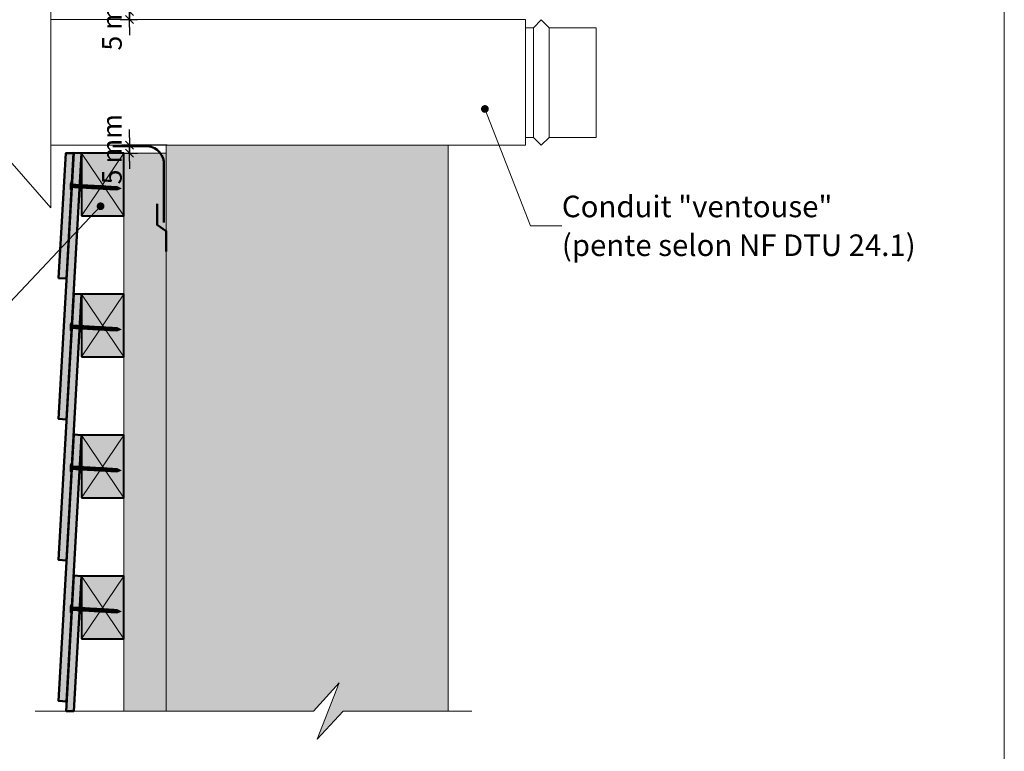
# Model space of a CAD drawing. Units: millimetres. Extents: x 4396 to 4790, y -1537 to -995.
# Drawn here: x 4539 to 4790, y -1416 to -1229 of the extents above; entities that cross this region are included whole.
import ezdxf

# ---------------------------------------------------------------- set-up
doc = ezdxf.new("R2010")
doc.units = ezdxf.units.MM
doc.header["$LTSCALE"] = 2
doc.layers.get('Defpoints').update_dxf_attribs({"color": 10})
doc.layers.add('Ech.1_5', color=7, linetype='Continuous')
doc.styles.add('arial-z', font='arial.ttf')
doc.dimstyles.get("Standard").update_dxf_attribs({"dimtxt": 0.18, "dimasz": 0.18, "dimexe": 0.18, "dimexo": 0.0625, "dimgap": 0.09, "dimtad": 0, "dimtih": 1, "dimtoh": 1, "dimdec": 4, "dimzin": 0, "dimdsep": 46, "dimtxsty": 'Standard', "dimcen": 0.09, "dimadec": 0, "dimazin": 0, "dimtfac": 1, "dimtdec": 4, "dimtofl": 0, "dimtmove": 0, "dimatfit": 3, "dimfxl": 1, "dimtolj": 1, "dimtzin": 0, "dimarcsym": 0})

# ---------------------------------------------------------------- blocks, each defined once
blk = doc.blocks.new('cw-line-extremity4')
at = {"lineweight": 5}
h = blk.add_hatch(color=0, dxfattribs=at)
edge = h.paths.add_edge_path()
edge.add_arc((0, 0), 1, 0, 360)
blk = doc.blocks.new('cw-dimension-symbol2')
at = {"color": 0, "lineweight": -2}
for p, q in [((-1, 0), (1, 0)), ((-0.5, -0.5), (0.5, 0.5))]:
    blk.add_line(p, q, dxfattribs=at)
blk = doc.blocks.new('*D70')
at = {"layer": 'Defpoints', "color": 0}
for p in [(4567.02, -1260.91), (4576.63, -1260.91), (4564.63, -1262.95)]:
    blk.add_point(p, dxfattribs=at)
at = {"layer": 'Ech.1_5', "color": 0, "lineweight": -2}
for p, q in [((4567.02, -1258.91), (4567.02, -1256.91)), ((4576.63, -1260.91), (4565.02, -1260.91)), ((4567.02, -1262.95), (4567.02, -1260.91)), ((4564.63, -1262.95), (4569.02, -1262.95)), ((4567.02, -1264.95), (4567.02, -1266.95))]:
    blk.add_line(p, q, dxfattribs=at)
at = {"layer": 'Ech.1_5', "color": 0, "lineweight": -2, "xscale": 2, "yscale": 2, "zscale": 2}
for p, rotation in [((4567.02, -1260.91), 270), ((4567.02, -1262.95), 90)]:
    blk.add_blockref('cw-dimension-symbol2', p, dxfattribs=dict(at, rotation=rotation))
at = {"layer": 'Ech.1_5', "color": 190, "lineweight": 15, "insert": (4562.52, -1261.93), "char_height": 5, "attachment_point": 5, "rotation": 90, "style": 'arial-z'}
blk.add_mtext('\\A1;5 mm', dxfattribs=at)
blk = doc.blocks.new('*D71')
at = {"layer": 'Defpoints', "color": 0}
for p in [(4564.63, -1228.78), (4567.02, -1226.75), (4576.63, -1226.75)]:
    blk.add_point(p, dxfattribs=at)
at = {"layer": 'Ech.1_5', "color": 0, "lineweight": -2}
for p, q in [((4567.02, -1224.75), (4567.02, -1222.75)), ((4564.63, -1228.78), (4569.02, -1228.78)), ((4576.63, -1226.75), (4565.02, -1226.75)), ((4567.02, -1228.78), (4567.02, -1226.75)), ((4567.02, -1230.78), (4567.02, -1232.78))]:
    blk.add_line(p, q, dxfattribs=at)
at = {"layer": 'Ech.1_5', "color": 0, "lineweight": -2, "xscale": 2, "yscale": 2, "zscale": 2}
for p, rotation in [((4567.02, -1226.75), 270), ((4567.02, -1228.78), 90)]:
    blk.add_blockref('cw-dimension-symbol2', p, dxfattribs=dict(at, rotation=rotation))
at = {"layer": 'Ech.1_5', "color": 190, "lineweight": 15, "insert": (4562.52, -1227.76), "char_height": 5, "attachment_point": 5, "rotation": 90, "style": 'arial-z'}
blk.add_mtext('\\A1;5 mm', dxfattribs=at)

msp = doc.modelspace()

# ---------------------------------------------------------------- hatches: boundary and pattern name
at = {"layer": 'Ech.1_5', "lineweight": 5, "true_color": 0xe9ddf7, "transparency": 33554687}
msp.add_hatch(color=254, dxfattribs=at).paths.add_polyline_path([(4648.37, -1260.91), (4576.37, -1260.91), (4576.37, -1405.44), (4613.97, -1405.44), (4620.56, -1398.24), (4614.92, -1412.63), (4621.51, -1405.44), (4648.37, -1405.43)])
at = {"layer": 'Ech.1_5', "lineweight": 20, "true_color": 0x804040, "transparency": 33554687}
for points in [[(4552.78, -1262.83), (4548.92, -1330.83), (4550.92, -1330.95), (4554.77, -1262.95)], [(4550.92, -1294.95), (4552.73, -1262.95), (4550.73, -1262.95), (4548.92, -1294.83)], [(4550.92, -1294.95), (4552.73, -1262.95), (4550.73, -1262.95), (4548.92, -1294.83)], [(4552.78, -1298.83), (4548.92, -1366.83), (4550.92, -1366.95), (4554.77, -1298.95)], [(4552.78, -1334.83), (4548.92, -1402.83), (4550.92, -1402.95), (4554.77, -1334.95)], [(4552.78, -1370.83), (4550.81, -1405.44), (4552.82, -1405.44), (4554.77, -1370.95)]]:
    msp.add_hatch(color=17, dxfattribs=at).paths.add_polyline_path(points)
at = {"layer": 'Ech.1_5', "lineweight": 20, "true_color": 0x916a48, "transparency": 33554687}
for points in [[(4554.77, -1278.95), (4565.57, -1278.95), (4565.57, -1262.95), (4554.77, -1262.95)], [(4576.37, -1262.95), (4565.57, -1262.95), (4565.57, -1405.44), (4576.37, -1405.44)], [(4554.77, -1314.95), (4565.57, -1314.95), (4565.57, -1298.95), (4554.77, -1298.95)], [(4554.77, -1350.95), (4565.57, -1350.95), (4565.57, -1334.95), (4554.77, -1334.95)], [(4554.77, -1386.95), (4565.57, -1386.95), (4565.57, -1370.95), (4554.77, -1370.95)]]:
    msp.add_hatch(color=35, dxfattribs=at).paths.add_polyline_path(points)
at = {"layer": 'Ech.1_5', "lineweight": 5, "transparency": 33554687}
h = msp.add_hatch(color=252, dxfattribs=at)
edge = h.paths.add_edge_path()
edge.add_line((4551.88, -1272.25), (4552, -1270.24))
edge.add_arc((4556.96, -1271.54), 5.13, 165.3386, 188.012)
for points in [[(4552, -1272.26), (4552.02, -1271.93), (4552.1, -1270.58), (4552.12, -1270.25), (4552, -1270.24), (4551.88, -1272.25)], [(4552.96, -1271.76), (4552.26, -1271.72, 0.414214), (4552.02, -1271.93), (4552.1, -1270.58, 0.414214), (4552.31, -1270.82), (4553.01, -1270.86)], [(4552.96, -1271.76), (4553.29, -1271.78), (4553.34, -1270.88), (4553.01, -1270.86)], [(4553.29, -1271.78), (4553.62, -1271.8), (4553.68, -1270.9), (4553.34, -1270.88)], [(4553.62, -1271.8), (4553.96, -1271.82), (4554.01, -1270.92), (4553.68, -1270.9)], [(4553.96, -1271.82), (4554.29, -1271.84), (4554.34, -1270.93), (4554.01, -1270.92)], [(4554.29, -1271.84), (4554.62, -1271.86), (4554.67, -1270.95), (4554.34, -1270.93)], [(4554.62, -1271.86), (4554.95, -1271.88), (4555.01, -1270.97), (4554.67, -1270.95)], [(4554.95, -1271.88), (4555.29, -1271.89), (4555.34, -1270.99), (4555.01, -1270.97)], [(4555.29, -1271.89), (4555.62, -1271.91), (4555.67, -1271.01), (4555.34, -1270.99)], [(4555.62, -1271.91), (4555.95, -1271.93), (4556.01, -1271.03), (4555.67, -1271.01)], [(4555.95, -1271.93), (4556.29, -1271.95), (4556.34, -1271.05), (4556.01, -1271.03)], [(4556.29, -1271.95), (4556.62, -1271.97), (4556.67, -1271.07), (4556.34, -1271.05)], [(4556.62, -1271.97), (4556.95, -1271.99), (4557, -1271.09), (4556.67, -1271.07)], [(4556.95, -1271.99), (4557.28, -1272.01), (4557.34, -1271.11), (4557, -1271.09)], [(4557.28, -1272.01), (4557.62, -1272.03), (4557.67, -1271.13), (4557.34, -1271.11)], [(4557.62, -1272.03), (4557.95, -1272.05), (4558, -1271.15), (4557.67, -1271.13)], [(4557.95, -1272.05), (4558.28, -1272.07), (4558.33, -1271.17), (4558, -1271.15)], [(4558.28, -1272.07), (4558.61, -1272.09), (4558.67, -1271.19), (4558.33, -1271.17)], [(4558.61, -1272.09), (4558.95, -1272.11), (4559, -1271.21), (4558.67, -1271.19)], [(4558.95, -1272.11), (4559.28, -1272.13), (4559.33, -1271.22), (4559, -1271.21)], [(4559.28, -1272.13), (4559.61, -1272.15), (4559.67, -1271.24), (4559.33, -1271.22)], [(4559.61, -1272.15), (4559.95, -1272.17), (4560, -1271.26), (4559.67, -1271.24)], [(4559.95, -1272.17), (4560.28, -1272.18), (4560.33, -1271.28), (4560, -1271.26)], [(4560.28, -1272.18), (4560.61, -1272.2), (4560.66, -1271.3), (4560.33, -1271.28)], [(4560.61, -1272.2), (4560.94, -1272.22), (4561, -1271.32), (4560.66, -1271.3)], [(4560.94, -1272.22), (4561.28, -1272.24), (4561.33, -1271.34), (4561, -1271.32)], [(4561.28, -1272.24), (4561.61, -1272.26), (4561.66, -1271.36), (4561.33, -1271.34)], [(4561.61, -1272.26), (4561.94, -1272.28), (4562, -1271.38), (4561.66, -1271.36)], [(4561.94, -1272.28), (4562.28, -1272.3), (4562.33, -1271.4), (4562, -1271.38)], [(4562.28, -1272.3), (4562.61, -1272.32), (4562.66, -1271.42), (4562.33, -1271.4)], [(4562.61, -1272.32), (4562.94, -1272.34), (4562.99, -1271.44), (4562.66, -1271.42)], [(4563.82, -1271.48), (4562.99, -1271.44), (4562.94, -1272.34), (4563.76, -1272.39, -0.351359)], [(4564.85, -1272), (4563.82, -1271.48, 0.351359), (4563.76, -1272.39)], [(4552, -1308.26), (4552.02, -1307.93), (4552.1, -1306.58), (4552.12, -1306.25), (4552, -1306.24), (4551.88, -1308.25)], [(4552.96, -1307.76), (4552.26, -1307.72, 0.414214), (4552.02, -1307.93), (4552.1, -1306.58, 0.414214), (4552.31, -1306.82), (4553.01, -1306.86)], [(4552.96, -1307.76), (4553.29, -1307.78), (4553.34, -1306.88), (4553.01, -1306.86)], [(4553.29, -1307.78), (4553.62, -1307.8), (4553.68, -1306.9), (4553.34, -1306.88)], [(4553.62, -1307.8), (4553.96, -1307.82), (4554.01, -1306.92), (4553.68, -1306.9)], [(4553.96, -1307.82), (4554.29, -1307.84), (4554.34, -1306.93), (4554.01, -1306.92)], [(4554.29, -1307.84), (4554.62, -1307.86), (4554.67, -1306.95), (4554.34, -1306.93)], [(4554.62, -1307.86), (4554.95, -1307.88), (4555.01, -1306.97), (4554.67, -1306.95)], [(4554.95, -1307.88), (4555.29, -1307.89), (4555.34, -1306.99), (4555.01, -1306.97)], [(4555.29, -1307.89), (4555.62, -1307.91), (4555.67, -1307.01), (4555.34, -1306.99)], [(4555.62, -1307.91), (4555.95, -1307.93), (4556.01, -1307.03), (4555.67, -1307.01)], [(4555.95, -1307.93), (4556.29, -1307.95), (4556.34, -1307.05), (4556.01, -1307.03)], [(4556.29, -1307.95), (4556.62, -1307.97), (4556.67, -1307.07), (4556.34, -1307.05)], [(4556.62, -1307.97), (4556.95, -1307.99), (4557, -1307.09), (4556.67, -1307.07)], [(4556.95, -1307.99), (4557.28, -1308.01), (4557.34, -1307.11), (4557, -1307.09)], [(4557.28, -1308.01), (4557.62, -1308.03), (4557.67, -1307.13), (4557.34, -1307.11)], [(4557.62, -1308.03), (4557.95, -1308.05), (4558, -1307.15), (4557.67, -1307.13)], [(4557.95, -1308.05), (4558.28, -1308.07), (4558.33, -1307.17), (4558, -1307.15)], [(4558.28, -1308.07), (4558.61, -1308.09), (4558.67, -1307.19), (4558.33, -1307.17)], [(4558.61, -1308.09), (4558.95, -1308.11), (4559, -1307.21), (4558.67, -1307.19)], [(4558.95, -1308.11), (4559.28, -1308.13), (4559.33, -1307.22), (4559, -1307.21)], [(4559.28, -1308.13), (4559.61, -1308.15), (4559.67, -1307.24), (4559.33, -1307.22)], [(4559.61, -1308.15), (4559.95, -1308.17), (4560, -1307.26), (4559.67, -1307.24)], [(4559.95, -1308.17), (4560.28, -1308.18), (4560.33, -1307.28), (4560, -1307.26)], [(4560.28, -1308.18), (4560.61, -1308.2), (4560.66, -1307.3), (4560.33, -1307.28)], [(4560.61, -1308.2), (4560.94, -1308.22), (4561, -1307.32), (4560.66, -1307.3)], [(4560.94, -1308.22), (4561.28, -1308.24), (4561.33, -1307.34), (4561, -1307.32)], [(4561.28, -1308.24), (4561.61, -1308.26), (4561.66, -1307.36), (4561.33, -1307.34)], [(4561.61, -1308.26), (4561.94, -1308.28), (4562, -1307.38), (4561.66, -1307.36)], [(4561.94, -1308.28), (4562.28, -1308.3), (4562.33, -1307.4), (4562, -1307.38)], [(4562.28, -1308.3), (4562.61, -1308.32), (4562.66, -1307.42), (4562.33, -1307.4)], [(4562.61, -1308.32), (4562.94, -1308.34), (4562.99, -1307.44), (4562.66, -1307.42)], [(4563.82, -1307.48), (4562.99, -1307.44), (4562.94, -1308.34), (4563.76, -1308.39, -0.351359)], [(4564.85, -1308), (4563.82, -1307.48, 0.351359), (4563.76, -1308.39)], [(4552, -1344.26), (4552.02, -1343.93), (4552.1, -1342.58), (4552.12, -1342.25), (4552, -1342.24), (4551.88, -1344.25)], [(4552.96, -1343.76), (4552.26, -1343.72, 0.414214), (4552.02, -1343.93), (4552.1, -1342.58, 0.414214), (4552.31, -1342.82), (4553.01, -1342.86)], [(4552.96, -1343.76), (4553.29, -1343.78), (4553.34, -1342.88), (4553.01, -1342.86)], [(4553.29, -1343.78), (4553.62, -1343.8), (4553.68, -1342.9), (4553.34, -1342.88)], [(4553.62, -1343.8), (4553.96, -1343.82), (4554.01, -1342.92), (4553.68, -1342.9)], [(4553.96, -1343.82), (4554.29, -1343.84), (4554.34, -1342.93), (4554.01, -1342.92)], [(4554.29, -1343.84), (4554.62, -1343.86), (4554.67, -1342.95), (4554.34, -1342.93)], [(4554.62, -1343.86), (4554.95, -1343.88), (4555.01, -1342.97), (4554.67, -1342.95)], [(4554.95, -1343.88), (4555.29, -1343.89), (4555.34, -1342.99), (4555.01, -1342.97)], [(4555.29, -1343.89), (4555.62, -1343.91), (4555.67, -1343.01), (4555.34, -1342.99)], [(4555.62, -1343.91), (4555.95, -1343.93), (4556.01, -1343.03), (4555.67, -1343.01)], [(4555.95, -1343.93), (4556.29, -1343.95), (4556.34, -1343.05), (4556.01, -1343.03)], [(4556.29, -1343.95), (4556.62, -1343.97), (4556.67, -1343.07), (4556.34, -1343.05)], [(4556.62, -1343.97), (4556.95, -1343.99), (4557, -1343.09), (4556.67, -1343.07)], [(4556.95, -1343.99), (4557.28, -1344.01), (4557.34, -1343.11), (4557, -1343.09)], [(4557.28, -1344.01), (4557.62, -1344.03), (4557.67, -1343.13), (4557.34, -1343.11)], [(4557.62, -1344.03), (4557.95, -1344.05), (4558, -1343.15), (4557.67, -1343.13)], [(4557.95, -1344.05), (4558.28, -1344.07), (4558.33, -1343.17), (4558, -1343.15)], [(4558.28, -1344.07), (4558.61, -1344.09), (4558.67, -1343.19), (4558.33, -1343.17)], [(4558.61, -1344.09), (4558.95, -1344.11), (4559, -1343.21), (4558.67, -1343.19)], [(4558.95, -1344.11), (4559.28, -1344.13), (4559.33, -1343.22), (4559, -1343.21)], [(4559.28, -1344.13), (4559.61, -1344.15), (4559.67, -1343.24), (4559.33, -1343.22)], [(4559.61, -1344.15), (4559.95, -1344.17), (4560, -1343.26), (4559.67, -1343.24)], [(4559.95, -1344.17), (4560.28, -1344.18), (4560.33, -1343.28), (4560, -1343.26)], [(4560.28, -1344.18), (4560.61, -1344.2), (4560.66, -1343.3), (4560.33, -1343.28)], [(4560.61, -1344.2), (4560.94, -1344.22), (4561, -1343.32), (4560.66, -1343.3)], [(4560.94, -1344.22), (4561.28, -1344.24), (4561.33, -1343.34), (4561, -1343.32)], [(4561.28, -1344.24), (4561.61, -1344.26), (4561.66, -1343.36), (4561.33, -1343.34)], [(4561.61, -1344.26), (4561.94, -1344.28), (4562, -1343.38), (4561.66, -1343.36)], [(4561.94, -1344.28), (4562.28, -1344.3), (4562.33, -1343.4), (4562, -1343.38)], [(4562.28, -1344.3), (4562.61, -1344.32), (4562.66, -1343.42), (4562.33, -1343.4)], [(4562.61, -1344.32), (4562.94, -1344.34), (4562.99, -1343.44), (4562.66, -1343.42)], [(4563.82, -1343.48), (4562.99, -1343.44), (4562.94, -1344.34), (4563.76, -1344.39, -0.351359)], [(4564.85, -1344), (4563.82, -1343.48, 0.351359), (4563.76, -1344.39)], [(4552, -1380.26), (4552.02, -1379.93), (4552.1, -1378.58), (4552.12, -1378.25), (4552, -1378.24), (4551.88, -1380.25)], [(4552.96, -1379.76), (4552.26, -1379.72, 0.414214), (4552.02, -1379.93), (4552.1, -1378.58, 0.414214), (4552.31, -1378.82), (4553.01, -1378.86)], [(4552.96, -1379.76), (4553.29, -1379.78), (4553.34, -1378.88), (4553.01, -1378.86)], [(4553.29, -1379.78), (4553.62, -1379.8), (4553.68, -1378.9), (4553.34, -1378.88)], [(4553.62, -1379.8), (4553.96, -1379.82), (4554.01, -1378.92), (4553.68, -1378.9)], [(4553.96, -1379.82), (4554.29, -1379.84), (4554.34, -1378.93), (4554.01, -1378.92)], [(4554.29, -1379.84), (4554.62, -1379.86), (4554.67, -1378.95), (4554.34, -1378.93)], [(4554.62, -1379.86), (4554.95, -1379.88), (4555.01, -1378.97), (4554.67, -1378.95)], [(4554.95, -1379.88), (4555.29, -1379.89), (4555.34, -1378.99), (4555.01, -1378.97)], [(4555.29, -1379.89), (4555.62, -1379.91), (4555.67, -1379.01), (4555.34, -1378.99)], [(4555.62, -1379.91), (4555.95, -1379.93), (4556.01, -1379.03), (4555.67, -1379.01)], [(4555.95, -1379.93), (4556.29, -1379.95), (4556.34, -1379.05), (4556.01, -1379.03)], [(4556.29, -1379.95), (4556.62, -1379.97), (4556.67, -1379.07), (4556.34, -1379.05)], [(4556.62, -1379.97), (4556.95, -1379.99), (4557, -1379.09), (4556.67, -1379.07)], [(4556.95, -1379.99), (4557.28, -1380.01), (4557.34, -1379.11), (4557, -1379.09)], [(4557.28, -1380.01), (4557.62, -1380.03), (4557.67, -1379.13), (4557.34, -1379.11)], [(4557.62, -1380.03), (4557.95, -1380.05), (4558, -1379.15), (4557.67, -1379.13)], [(4557.95, -1380.05), (4558.28, -1380.07), (4558.33, -1379.17), (4558, -1379.15)], [(4558.28, -1380.07), (4558.61, -1380.09), (4558.67, -1379.19), (4558.33, -1379.17)], [(4558.61, -1380.09), (4558.95, -1380.11), (4559, -1379.21), (4558.67, -1379.19)], [(4558.95, -1380.11), (4559.28, -1380.13), (4559.33, -1379.22), (4559, -1379.21)], [(4559.28, -1380.13), (4559.61, -1380.15), (4559.67, -1379.24), (4559.33, -1379.22)], [(4559.61, -1380.15), (4559.95, -1380.17), (4560, -1379.26), (4559.67, -1379.24)], [(4559.95, -1380.17), (4560.28, -1380.18), (4560.33, -1379.28), (4560, -1379.26)], [(4560.28, -1380.18), (4560.61, -1380.2), (4560.66, -1379.3), (4560.33, -1379.28)], [(4560.61, -1380.2), (4560.94, -1380.22), (4561, -1379.32), (4560.66, -1379.3)], [(4560.94, -1380.22), (4561.28, -1380.24), (4561.33, -1379.34), (4561, -1379.32)], [(4561.28, -1380.24), (4561.61, -1380.26), (4561.66, -1379.36), (4561.33, -1379.34)], [(4561.61, -1380.26), (4561.94, -1380.28), (4562, -1379.38), (4561.66, -1379.36)], [(4561.94, -1380.28), (4562.28, -1380.3), (4562.33, -1379.4), (4562, -1379.38)], [(4562.28, -1380.3), (4562.61, -1380.32), (4562.66, -1379.42), (4562.33, -1379.4)], [(4562.61, -1380.32), (4562.94, -1380.34), (4562.99, -1379.44), (4562.66, -1379.42)], [(4563.82, -1379.48), (4562.99, -1379.44), (4562.94, -1380.34), (4563.76, -1380.39, -0.351359)], [(4564.85, -1380), (4563.82, -1379.48, 0.351359), (4563.76, -1380.39)]]:
    msp.add_hatch(color=252, dxfattribs=at).paths.add_polyline_path(points)
h = msp.add_hatch(color=252, dxfattribs=at)
edge = h.paths.add_edge_path()
edge.add_line((4551.88, -1308.25), (4552, -1306.24))
edge.add_arc((4556.96, -1307.54), 5.13, 165.3386, 188.012)
h = msp.add_hatch(color=252, dxfattribs=at)
edge = h.paths.add_edge_path()
edge.add_line((4551.88, -1344.25), (4552, -1342.24))
edge.add_arc((4556.96, -1343.54), 5.13, 165.3386, 188.012)
h = msp.add_hatch(color=252, dxfattribs=at)
edge = h.paths.add_edge_path()
edge.add_line((4551.88, -1380.25), (4552, -1378.24))
edge.add_arc((4556.96, -1379.54), 5.13, 165.3386, 188.012)

# ---------------------------------------------------------------- linework, layer by layer
at = {"layer": 'Ech.1_5', "color": 190, "lineweight": 15}
msp.add_line((4670.12, -1258.91), (4670.12, -1230.91), dxfattribs=at)
at = {"layer": 'Ech.1_5', "color": 190, "lineweight": 9}
for p, q in [((4552, -1270.24), (4551.88, -1272.25)), ((4552.12, -1270.25), (4552, -1270.24)), ((4552.1, -1270.58), (4552.02, -1271.93)), ((4552.12, -1270.25), (4552.1, -1270.58)), ((4563.82, -1271.48), (4552.31, -1270.82)), ((4553.01, -1270.86), (4552.96, -1271.76)), ((4553.34, -1270.88), (4553.29, -1271.78)), ((4553.68, -1270.9), (4553.62, -1271.8)), ((4554.01, -1270.92), (4553.96, -1271.82)), ((4554.34, -1270.93), (4554.29, -1271.84)), ((4554.67, -1270.95), (4554.62, -1271.86)), ((4555.01, -1270.97), (4554.95, -1271.88)), ((4555.34, -1270.99), (4555.29, -1271.89)), ((4555.67, -1271.01), (4555.62, -1271.91)), ((4556.01, -1271.03), (4555.95, -1271.93)), ((4556.34, -1271.05), (4556.29, -1271.95)), ((4556.67, -1271.07), (4556.62, -1271.97)), ((4557, -1271.09), (4556.95, -1271.99)), ((4557.34, -1271.11), (4557.28, -1272.01)), ((4557.67, -1271.13), (4557.62, -1272.03)), ((4558, -1271.15), (4557.95, -1272.05)), ((4558, -1271.15), (4557.95, -1272.05)), ((4558.33, -1271.17), (4558.28, -1272.07)), ((4558.67, -1271.19), (4558.61, -1272.09)), ((4559, -1271.21), (4558.95, -1272.11)), ((4559.33, -1271.22), (4559.28, -1272.13)), ((4559.67, -1271.24), (4559.61, -1272.15)), ((4560, -1271.26), (4559.95, -1272.17)), ((4560.33, -1271.28), (4560.28, -1272.18)), ((4560.66, -1271.3), (4560.61, -1272.2)), ((4561, -1271.32), (4560.94, -1272.22)), ((4561.33, -1271.34), (4561.28, -1272.24)), ((4561.66, -1271.36), (4561.61, -1272.26)), ((4562, -1271.38), (4561.94, -1272.28)), ((4562.33, -1271.4), (4562.28, -1272.3)), ((4562.66, -1271.42), (4562.61, -1272.32)), ((4562.99, -1271.44), (4562.94, -1272.34)), ((4564.85, -1272), (4563.82, -1271.48)), ((4552, -1272.26), (4551.88, -1272.25)), ((4552, -1272.26), (4552.02, -1271.93)), ((4563.76, -1272.39), (4552.26, -1271.72)), ((4564.85, -1272), (4563.76, -1272.39)), ((4552, -1306.24), (4551.88, -1308.25)), ((4552.12, -1306.25), (4552, -1306.24)), ((4552.1, -1306.58), (4552.02, -1307.93)), ((4552.12, -1306.25), (4552.1, -1306.58)), ((4563.82, -1307.48), (4552.31, -1306.82)), ((4553.01, -1306.86), (4552.96, -1307.76)), ((4552, -1308.26), (4551.88, -1308.25)), ((4552, -1308.26), (4552.02, -1307.93)), ((4563.76, -1308.39), (4552.26, -1307.72)), ((4553.34, -1306.88), (4553.29, -1307.78)), ((4553.68, -1306.9), (4553.62, -1307.8)), ((4554.01, -1306.92), (4553.96, -1307.82)), ((4554.34, -1306.93), (4554.29, -1307.84)), ((4554.67, -1306.95), (4554.62, -1307.86)), ((4555.01, -1306.97), (4554.95, -1307.88)), ((4555.34, -1306.99), (4555.29, -1307.89)), ((4555.67, -1307.01), (4555.62, -1307.91)), ((4556.01, -1307.03), (4555.95, -1307.93)), ((4556.34, -1307.05), (4556.29, -1307.95)), ((4556.67, -1307.07), (4556.62, -1307.97)), ((4557, -1307.09), (4556.95, -1307.99)), ((4557.34, -1307.11), (4557.28, -1308.01)), ((4557.67, -1307.13), (4557.62, -1308.03)), ((4558, -1307.15), (4557.95, -1308.05)), ((4558, -1307.15), (4557.95, -1308.05)), ((4558.33, -1307.17), (4558.28, -1308.07)), ((4558.67, -1307.19), (4558.61, -1308.09)), ((4559, -1307.21), (4558.95, -1308.11)), ((4559.33, -1307.22), (4559.28, -1308.13)), ((4559.67, -1307.24), (4559.61, -1308.15)), ((4560, -1307.26), (4559.95, -1308.17)), ((4560.33, -1307.28), (4560.28, -1308.18)), ((4560.66, -1307.3), (4560.61, -1308.2)), ((4561, -1307.32), (4560.94, -1308.22)), ((4561.33, -1307.34), (4561.28, -1308.24)), ((4561.66, -1307.36), (4561.61, -1308.26)), ((4562, -1307.38), (4561.94, -1308.28)), ((4562.33, -1307.4), (4562.28, -1308.3)), ((4562.66, -1307.42), (4562.61, -1308.32)), ((4562.99, -1307.44), (4562.94, -1308.34)), ((4564.85, -1308), (4563.76, -1308.39)), ((4564.85, -1308), (4563.82, -1307.48)), ((4552, -1342.24), (4551.88, -1344.25)), ((4552, -1344.26), (4551.88, -1344.25)), ((4552.12, -1342.25), (4552, -1342.24)), ((4552, -1344.26), (4552.02, -1343.93)), ((4552.1, -1342.58), (4552.02, -1343.93)), ((4552.12, -1342.25), (4552.1, -1342.58)), ((4563.76, -1344.39), (4552.26, -1343.72)), ((4563.82, -1343.48), (4552.31, -1342.82)), ((4553.01, -1342.86), (4552.96, -1343.76)), ((4553.34, -1342.88), (4553.29, -1343.78)), ((4553.68, -1342.9), (4553.62, -1343.8)), ((4554.01, -1342.92), (4553.96, -1343.82)), ((4554.34, -1342.93), (4554.29, -1343.84)), ((4554.67, -1342.95), (4554.62, -1343.86)), ((4555.01, -1342.97), (4554.95, -1343.88)), ((4555.34, -1342.99), (4555.29, -1343.89)), ((4555.67, -1343.01), (4555.62, -1343.91)), ((4556.01, -1343.03), (4555.95, -1343.93)), ((4556.34, -1343.05), (4556.29, -1343.95)), ((4556.67, -1343.07), (4556.62, -1343.97)), ((4557, -1343.09), (4556.95, -1343.99)), ((4557.34, -1343.11), (4557.28, -1344.01)), ((4557.67, -1343.13), (4557.62, -1344.03)), ((4558, -1343.15), (4557.95, -1344.05)), ((4558, -1343.15), (4557.95, -1344.05)), ((4558.33, -1343.17), (4558.28, -1344.07)), ((4558.67, -1343.19), (4558.61, -1344.09)), ((4559, -1343.21), (4558.95, -1344.11)), ((4559.33, -1343.22), (4559.28, -1344.13)), ((4559.67, -1343.24), (4559.61, -1344.15)), ((4560, -1343.26), (4559.95, -1344.17)), ((4560.33, -1343.28), (4560.28, -1344.18)), ((4560.66, -1343.3), (4560.61, -1344.2)), ((4561, -1343.32), (4560.94, -1344.22)), ((4561.33, -1343.34), (4561.28, -1344.24)), ((4561.66, -1343.36), (4561.61, -1344.26)), ((4562, -1343.38), (4561.94, -1344.28)), ((4562.33, -1343.4), (4562.28, -1344.3)), ((4562.66, -1343.42), (4562.61, -1344.32)), ((4562.99, -1343.44), (4562.94, -1344.34)), ((4564.85, -1344), (4563.76, -1344.39)), ((4564.85, -1344), (4563.82, -1343.48)), ((4552, -1378.24), (4551.88, -1380.25)), ((4552.12, -1378.25), (4552, -1378.24)), ((4552.1, -1378.58), (4552.02, -1379.93)), ((4552.12, -1378.25), (4552.1, -1378.58)), ((4563.76, -1380.39), (4552.26, -1379.72)), ((4563.82, -1379.48), (4552.31, -1378.82)), ((4553.01, -1378.86), (4552.96, -1379.76)), ((4553.34, -1378.88), (4553.29, -1379.78)), ((4553.68, -1378.9), (4553.62, -1379.8)), ((4554.01, -1378.92), (4553.96, -1379.82)), ((4554.34, -1378.93), (4554.29, -1379.84)), ((4554.67, -1378.95), (4554.62, -1379.86)), ((4555.01, -1378.97), (4554.95, -1379.88)), ((4555.34, -1378.99), (4555.29, -1379.89)), ((4555.67, -1379.01), (4555.62, -1379.91)), ((4556.01, -1379.03), (4555.95, -1379.93)), ((4556.34, -1379.05), (4556.29, -1379.95)), ((4556.67, -1379.07), (4556.62, -1379.97)), ((4557, -1379.09), (4556.95, -1379.99)), ((4557.34, -1379.11), (4557.28, -1380.01)), ((4557.67, -1379.13), (4557.62, -1380.03)), ((4558, -1379.15), (4557.95, -1380.05)), ((4558, -1379.15), (4557.95, -1380.05)), ((4558.33, -1379.17), (4558.28, -1380.07)), ((4558.67, -1379.19), (4558.61, -1380.09)), ((4559, -1379.21), (4558.95, -1380.11)), ((4559.33, -1379.22), (4559.28, -1380.13)), ((4559.67, -1379.24), (4559.61, -1380.15)), ((4560, -1379.26), (4559.95, -1380.17)), ((4560.33, -1379.28), (4560.28, -1380.18)), ((4560.66, -1379.3), (4560.61, -1380.2)), ((4561, -1379.32), (4560.94, -1380.22)), ((4561.33, -1379.34), (4561.28, -1380.24)), ((4561.66, -1379.36), (4561.61, -1380.26)), ((4562, -1379.38), (4561.94, -1380.28)), ((4562.33, -1379.4), (4562.28, -1380.3)), ((4562.66, -1379.42), (4562.61, -1380.32)), ((4562.99, -1379.44), (4562.94, -1380.34)), ((4564.85, -1380), (4563.82, -1379.48)), ((4552, -1380.26), (4551.88, -1380.25)), ((4552, -1380.26), (4552.02, -1379.93)), ((4564.85, -1380), (4563.76, -1380.39))]:
    msp.add_line(p, q, dxfattribs=at)
at = {"layer": 'Ech.1_5', "color": 190, "lineweight": 15}
for points in [[(4790.3, -1537.33), (4790.3, -995.33), (4396.3, -995.33), (4396.3, -1537.33), (4790.3, -1537.33)], [(4546.92, -1276.91), (4546.92, -1212.91), (4532.92, -1228.91), (4532.92, -1260.91), (4546.92, -1276.91)], [(4546.92, -1260.91), (4668.12, -1260.91), (4668.12, -1228.78), (4546.92, -1228.78)], [(4668.12, -1258.91), (4670.12, -1258.91), (4672.12, -1260.91), (4674.12, -1258.91), (4674.12, -1230.91), (4672.12, -1228.91), (4670.12, -1230.91), (4668.12, -1230.91)], [(4674.12, -1258.91), (4686.12, -1258.91), (4686.12, -1230.91), (4674.12, -1230.91)], [(4657.72, -1251.65), (4669.37, -1281.5), (4677.37, -1281.5)], [(4613.97, -1405.44), (4620.56, -1398.24), (4614.92, -1412.63), (4621.51, -1405.44), (4648.37, -1405.43), (4648.37, -1260.91), (4576.37, -1260.91), (4576.37, -1405.44), (4613.97, -1405.44)], [(4550.92, -1330.95), (4554.77, -1262.95), (4552.78, -1262.83), (4548.92, -1330.83), (4550.92, -1330.95)], [(4550.73, -1262.95), (4548.92, -1294.83), (4550.92, -1294.95), (4552.73, -1262.95)], [(4554.77, -1278.95), (4565.57, -1278.95), (4565.57, -1262.95), (4554.77, -1262.95), (4554.77, -1278.95)], [(4554.77, -1262.95), (4565.57, -1278.95), (4565.57, -1262.95), (4554.77, -1278.95)], [(4576.37, -1262.95), (4565.57, -1262.95), (4565.57, -1405.44), (4576.37, -1405.44), (4576.37, -1262.95)], [(4559.62, -1276.5), (4532.27, -1305.42), (4524.27, -1305.42)], [(4550.92, -1366.95), (4554.77, -1298.95), (4552.78, -1298.83), (4548.92, -1366.83), (4550.92, -1366.95)], [(4554.77, -1314.95), (4565.57, -1314.95), (4565.57, -1298.95), (4554.77, -1298.95), (4554.77, -1314.95)], [(4554.77, -1298.95), (4565.57, -1314.95), (4565.57, -1298.95), (4554.77, -1314.95)], [(4550.92, -1402.95), (4554.77, -1334.95), (4552.78, -1334.83), (4548.92, -1402.83), (4550.92, -1402.95)], [(4554.77, -1350.95), (4565.57, -1350.95), (4565.57, -1334.95), (4554.77, -1334.95), (4554.77, -1350.95)], [(4554.77, -1334.95), (4565.57, -1350.95), (4565.57, -1334.95), (4554.77, -1350.95)], [(4552.82, -1405.44), (4554.77, -1370.95), (4552.78, -1370.83), (4550.81, -1405.44)], [(4554.77, -1386.95), (4565.57, -1386.95), (4565.57, -1370.95), (4554.77, -1370.95), (4554.77, -1386.95)], [(4554.77, -1370.95), (4565.57, -1386.95), (4565.57, -1370.95), (4554.77, -1386.95)], [(4654.37, -1405.44), (4621.51, -1405.44), (4614.92, -1412.63), (4620.56, -1398.24), (4613.97, -1405.44), (4542.92, -1405.44)]]:
    msp.add_lwpolyline(points, dxfattribs=at)
at = {"layer": 'Ech.1_5', "color": 202, "lineweight": 50, "true_color": 0x8200c8}
msp.add_lwpolyline([(4562.78, -1261.13), (4570.78, -1261.13, -0.400634), (4575.77, -1265.09), (4575.77, -1280.69)], format="xyb", dxfattribs=at)
at = {"layer": 'Ech.1_5', "color": 190, "lineweight": 15, "elevation": 1000}
for points in [[(4613.97, -1405.44), (4620.56, -1398.24), (4614.92, -1412.63), (4621.51, -1405.44), (4648.37, -1405.43), (4648.37, -1260.91), (4576.37, -1260.91), (4576.37, -1405.44), (4613.97, -1405.44)], [(4648.37, -1260.91), (4576.37, -1260.91), (4576.37, -1405.44), (4613.97, -1405.44), (4620.56, -1398.24), (4614.92, -1412.63), (4621.51, -1405.44), (4648.37, -1405.43), (4648.37, -1260.91)]]:
    msp.add_lwpolyline(points, dxfattribs=at)
at = {"layer": 'Ech.1_5', "color": 7, "lineweight": 50}
for points in [[(4552.78, -1262.83), (4548.92, -1330.83), (4550.92, -1330.95), (4554.77, -1262.95), (4552.78, -1262.83)], [(4550.92, -1294.95), (4552.73, -1262.95), (4550.73, -1262.95), (4548.92, -1294.83), (4550.92, -1294.95)], [(4550.92, -1294.95), (4552.73, -1262.95), (4550.73, -1262.95), (4548.92, -1294.83), (4550.92, -1294.95)], [(4552.78, -1298.83), (4548.92, -1366.83), (4550.92, -1366.95), (4554.77, -1298.95), (4552.78, -1298.83)], [(4552.78, -1334.83), (4548.92, -1402.83), (4550.92, -1402.95), (4554.77, -1334.95), (4552.78, -1334.83)], [(4552.78, -1370.83), (4550.81, -1405.44), (4552.82, -1405.44), (4554.77, -1370.95), (4552.78, -1370.83)]]:
    msp.add_lwpolyline(points, dxfattribs=at)
at = {"layer": 'Ech.1_5', "color": 5, "lineweight": 40}
for points in [[(4554.77, -1278.95), (4565.57, -1278.95), (4565.57, -1262.95), (4554.77, -1262.95), (4554.77, -1278.95)], [(4554.77, -1314.95), (4565.57, -1314.95), (4565.57, -1298.95), (4554.77, -1298.95), (4554.77, -1314.95)], [(4554.77, -1350.95), (4565.57, -1350.95), (4565.57, -1334.95), (4554.77, -1334.95), (4554.77, -1350.95)], [(4554.77, -1386.95), (4565.57, -1386.95), (4565.57, -1370.95), (4554.77, -1370.95), (4554.77, -1386.95)]]:
    msp.add_lwpolyline(points, dxfattribs=at)
at = {"layer": 'Ech.1_5', "color": 7, "lineweight": 20}
msp.add_lwpolyline([(4576.37, -1262.95), (4565.57, -1262.95), (4565.57, -1405.44)], dxfattribs=at)
at = {"layer": 'Ech.1_5', "color": 7, "lineweight": 9}
for points in [[(4551.88, -1272.25), (4552, -1270.24, 0.099256), (4551.88, -1272.25)], [(4552.96, -1271.76), (4552.26, -1271.72, 0.414214), (4552.02, -1271.93), (4552.1, -1270.58, 0.414214), (4552.31, -1270.82), (4553.01, -1270.86), (4552.96, -1271.76)], [(4563.82, -1271.48), (4562.99, -1271.44), (4562.94, -1272.34), (4563.76, -1272.39, -0.351359), (4563.82, -1271.48)], [(4564.85, -1272), (4563.82, -1271.48, 0.351359), (4563.76, -1272.39), (4564.85, -1272)], [(4551.88, -1308.25), (4552, -1306.24, 0.099256), (4551.88, -1308.25)], [(4552.96, -1307.76), (4552.26, -1307.72, 0.414214), (4552.02, -1307.93), (4552.1, -1306.58, 0.414214), (4552.31, -1306.82), (4553.01, -1306.86), (4552.96, -1307.76)], [(4563.82, -1307.48), (4562.99, -1307.44), (4562.94, -1308.34), (4563.76, -1308.39, -0.351359), (4563.82, -1307.48)], [(4564.85, -1308), (4563.82, -1307.48, 0.351359), (4563.76, -1308.39), (4564.85, -1308)], [(4551.88, -1344.25), (4552, -1342.24, 0.099256), (4551.88, -1344.25)], [(4552.96, -1343.76), (4552.26, -1343.72, 0.414214), (4552.02, -1343.93), (4552.1, -1342.58, 0.414214), (4552.31, -1342.82), (4553.01, -1342.86), (4552.96, -1343.76)], [(4563.82, -1343.48), (4562.99, -1343.44), (4562.94, -1344.34), (4563.76, -1344.39, -0.351359), (4563.82, -1343.48)], [(4564.85, -1344), (4563.82, -1343.48, 0.351359), (4563.76, -1344.39), (4564.85, -1344)], [(4551.88, -1380.25), (4552, -1378.24, 0.099256), (4551.88, -1380.25)], [(4552.96, -1379.76), (4552.26, -1379.72, 0.414214), (4552.02, -1379.93), (4552.1, -1378.58, 0.414214), (4552.31, -1378.82), (4553.01, -1378.86), (4552.96, -1379.76)], [(4563.82, -1379.48), (4562.99, -1379.44), (4562.94, -1380.34), (4563.76, -1380.39, -0.351359), (4563.82, -1379.48)], [(4564.85, -1380), (4563.82, -1379.48, 0.351359), (4563.76, -1380.39), (4564.85, -1380)]]:
    msp.add_lwpolyline(points, format="xyb", dxfattribs=at)
for points in [[(4552, -1272.26), (4552.02, -1271.93), (4552.1, -1270.58), (4552.12, -1270.25), (4552, -1270.24), (4551.88, -1272.25), (4552, -1272.26)], [(4552.96, -1271.76), (4553.29, -1271.78), (4553.34, -1270.88), (4553.01, -1270.86), (4552.96, -1271.76)], [(4553.29, -1271.78), (4553.62, -1271.8), (4553.68, -1270.9), (4553.34, -1270.88), (4553.29, -1271.78)], [(4553.62, -1271.8), (4553.96, -1271.82), (4554.01, -1270.92), (4553.68, -1270.9), (4553.62, -1271.8)], [(4553.96, -1271.82), (4554.29, -1271.84), (4554.34, -1270.93), (4554.01, -1270.92), (4553.96, -1271.82)], [(4554.29, -1271.84), (4554.62, -1271.86), (4554.67, -1270.95), (4554.34, -1270.93), (4554.29, -1271.84)], [(4554.62, -1271.86), (4554.95, -1271.88), (4555.01, -1270.97), (4554.67, -1270.95), (4554.62, -1271.86)], [(4554.95, -1271.88), (4555.29, -1271.89), (4555.34, -1270.99), (4555.01, -1270.97), (4554.95, -1271.88)], [(4555.29, -1271.89), (4555.62, -1271.91), (4555.67, -1271.01), (4555.34, -1270.99), (4555.29, -1271.89)], [(4555.62, -1271.91), (4555.95, -1271.93), (4556.01, -1271.03), (4555.67, -1271.01), (4555.62, -1271.91)], [(4555.95, -1271.93), (4556.29, -1271.95), (4556.34, -1271.05), (4556.01, -1271.03), (4555.95, -1271.93)], [(4556.29, -1271.95), (4556.62, -1271.97), (4556.67, -1271.07), (4556.34, -1271.05), (4556.29, -1271.95)], [(4556.62, -1271.97), (4556.95, -1271.99), (4557, -1271.09), (4556.67, -1271.07), (4556.62, -1271.97)], [(4556.95, -1271.99), (4557.28, -1272.01), (4557.34, -1271.11), (4557, -1271.09), (4556.95, -1271.99)], [(4557.28, -1272.01), (4557.62, -1272.03), (4557.67, -1271.13), (4557.34, -1271.11), (4557.28, -1272.01)], [(4557.62, -1272.03), (4557.95, -1272.05), (4558, -1271.15), (4557.67, -1271.13), (4557.62, -1272.03)], [(4557.95, -1272.05), (4558.28, -1272.07), (4558.33, -1271.17), (4558, -1271.15), (4557.95, -1272.05)], [(4558.28, -1272.07), (4558.61, -1272.09), (4558.67, -1271.19), (4558.33, -1271.17), (4558.28, -1272.07)], [(4558.61, -1272.09), (4558.95, -1272.11), (4559, -1271.21), (4558.67, -1271.19), (4558.61, -1272.09)], [(4558.95, -1272.11), (4559.28, -1272.13), (4559.33, -1271.22), (4559, -1271.21), (4558.95, -1272.11)], [(4559.28, -1272.13), (4559.61, -1272.15), (4559.67, -1271.24), (4559.33, -1271.22), (4559.28, -1272.13)], [(4559.61, -1272.15), (4559.95, -1272.17), (4560, -1271.26), (4559.67, -1271.24), (4559.61, -1272.15)], [(4559.95, -1272.17), (4560.28, -1272.18), (4560.33, -1271.28), (4560, -1271.26), (4559.95, -1272.17)], [(4560.28, -1272.18), (4560.61, -1272.2), (4560.66, -1271.3), (4560.33, -1271.28), (4560.28, -1272.18)], [(4560.61, -1272.2), (4560.94, -1272.22), (4561, -1271.32), (4560.66, -1271.3), (4560.61, -1272.2)], [(4560.94, -1272.22), (4561.28, -1272.24), (4561.33, -1271.34), (4561, -1271.32), (4560.94, -1272.22)], [(4561.28, -1272.24), (4561.61, -1272.26), (4561.66, -1271.36), (4561.33, -1271.34), (4561.28, -1272.24)], [(4561.61, -1272.26), (4561.94, -1272.28), (4562, -1271.38), (4561.66, -1271.36), (4561.61, -1272.26)], [(4561.94, -1272.28), (4562.28, -1272.3), (4562.33, -1271.4), (4562, -1271.38), (4561.94, -1272.28)], [(4562.28, -1272.3), (4562.61, -1272.32), (4562.66, -1271.42), (4562.33, -1271.4), (4562.28, -1272.3)], [(4562.61, -1272.32), (4562.94, -1272.34), (4562.99, -1271.44), (4562.66, -1271.42), (4562.61, -1272.32)], [(4552, -1308.26), (4552.02, -1307.93), (4552.1, -1306.58), (4552.12, -1306.25), (4552, -1306.24), (4551.88, -1308.25), (4552, -1308.26)], [(4552.96, -1307.76), (4553.29, -1307.78), (4553.34, -1306.88), (4553.01, -1306.86), (4552.96, -1307.76)], [(4553.29, -1307.78), (4553.62, -1307.8), (4553.68, -1306.9), (4553.34, -1306.88), (4553.29, -1307.78)], [(4553.62, -1307.8), (4553.96, -1307.82), (4554.01, -1306.92), (4553.68, -1306.9), (4553.62, -1307.8)], [(4553.96, -1307.82), (4554.29, -1307.84), (4554.34, -1306.93), (4554.01, -1306.92), (4553.96, -1307.82)], [(4554.29, -1307.84), (4554.62, -1307.86), (4554.67, -1306.95), (4554.34, -1306.93), (4554.29, -1307.84)], [(4554.62, -1307.86), (4554.95, -1307.88), (4555.01, -1306.97), (4554.67, -1306.95), (4554.62, -1307.86)], [(4554.95, -1307.88), (4555.29, -1307.89), (4555.34, -1306.99), (4555.01, -1306.97), (4554.95, -1307.88)], [(4555.29, -1307.89), (4555.62, -1307.91), (4555.67, -1307.01), (4555.34, -1306.99), (4555.29, -1307.89)], [(4555.62, -1307.91), (4555.95, -1307.93), (4556.01, -1307.03), (4555.67, -1307.01), (4555.62, -1307.91)], [(4555.95, -1307.93), (4556.29, -1307.95), (4556.34, -1307.05), (4556.01, -1307.03), (4555.95, -1307.93)], [(4556.29, -1307.95), (4556.62, -1307.97), (4556.67, -1307.07), (4556.34, -1307.05), (4556.29, -1307.95)], [(4556.62, -1307.97), (4556.95, -1307.99), (4557, -1307.09), (4556.67, -1307.07), (4556.62, -1307.97)], [(4556.95, -1307.99), (4557.28, -1308.01), (4557.34, -1307.11), (4557, -1307.09), (4556.95, -1307.99)], [(4557.28, -1308.01), (4557.62, -1308.03), (4557.67, -1307.13), (4557.34, -1307.11), (4557.28, -1308.01)], [(4557.62, -1308.03), (4557.95, -1308.05), (4558, -1307.15), (4557.67, -1307.13), (4557.62, -1308.03)], [(4557.95, -1308.05), (4558.28, -1308.07), (4558.33, -1307.17), (4558, -1307.15), (4557.95, -1308.05)], [(4558.28, -1308.07), (4558.61, -1308.09), (4558.67, -1307.19), (4558.33, -1307.17), (4558.28, -1308.07)], [(4558.61, -1308.09), (4558.95, -1308.11), (4559, -1307.21), (4558.67, -1307.19), (4558.61, -1308.09)], [(4558.95, -1308.11), (4559.28, -1308.13), (4559.33, -1307.22), (4559, -1307.21), (4558.95, -1308.11)], [(4559.28, -1308.13), (4559.61, -1308.15), (4559.67, -1307.24), (4559.33, -1307.22), (4559.28, -1308.13)], [(4559.61, -1308.15), (4559.95, -1308.17), (4560, -1307.26), (4559.67, -1307.24), (4559.61, -1308.15)], [(4559.95, -1308.17), (4560.28, -1308.18), (4560.33, -1307.28), (4560, -1307.26), (4559.95, -1308.17)], [(4560.28, -1308.18), (4560.61, -1308.2), (4560.66, -1307.3), (4560.33, -1307.28), (4560.28, -1308.18)], [(4560.61, -1308.2), (4560.94, -1308.22), (4561, -1307.32), (4560.66, -1307.3), (4560.61, -1308.2)], [(4560.94, -1308.22), (4561.28, -1308.24), (4561.33, -1307.34), (4561, -1307.32), (4560.94, -1308.22)], [(4561.28, -1308.24), (4561.61, -1308.26), (4561.66, -1307.36), (4561.33, -1307.34), (4561.28, -1308.24)], [(4561.61, -1308.26), (4561.94, -1308.28), (4562, -1307.38), (4561.66, -1307.36), (4561.61, -1308.26)], [(4561.94, -1308.28), (4562.28, -1308.3), (4562.33, -1307.4), (4562, -1307.38), (4561.94, -1308.28)], [(4562.28, -1308.3), (4562.61, -1308.32), (4562.66, -1307.42), (4562.33, -1307.4), (4562.28, -1308.3)], [(4562.61, -1308.32), (4562.94, -1308.34), (4562.99, -1307.44), (4562.66, -1307.42), (4562.61, -1308.32)], [(4552, -1344.26), (4552.02, -1343.93), (4552.1, -1342.58), (4552.12, -1342.25), (4552, -1342.24), (4551.88, -1344.25), (4552, -1344.26)], [(4552.96, -1343.76), (4553.29, -1343.78), (4553.34, -1342.88), (4553.01, -1342.86), (4552.96, -1343.76)], [(4553.29, -1343.78), (4553.62, -1343.8), (4553.68, -1342.9), (4553.34, -1342.88), (4553.29, -1343.78)], [(4553.62, -1343.8), (4553.96, -1343.82), (4554.01, -1342.92), (4553.68, -1342.9), (4553.62, -1343.8)], [(4553.96, -1343.82), (4554.29, -1343.84), (4554.34, -1342.93), (4554.01, -1342.92), (4553.96, -1343.82)], [(4554.29, -1343.84), (4554.62, -1343.86), (4554.67, -1342.95), (4554.34, -1342.93), (4554.29, -1343.84)], [(4554.62, -1343.86), (4554.95, -1343.88), (4555.01, -1342.97), (4554.67, -1342.95), (4554.62, -1343.86)], [(4554.95, -1343.88), (4555.29, -1343.89), (4555.34, -1342.99), (4555.01, -1342.97), (4554.95, -1343.88)], [(4555.29, -1343.89), (4555.62, -1343.91), (4555.67, -1343.01), (4555.34, -1342.99), (4555.29, -1343.89)], [(4555.62, -1343.91), (4555.95, -1343.93), (4556.01, -1343.03), (4555.67, -1343.01), (4555.62, -1343.91)], [(4555.95, -1343.93), (4556.29, -1343.95), (4556.34, -1343.05), (4556.01, -1343.03), (4555.95, -1343.93)], [(4556.29, -1343.95), (4556.62, -1343.97), (4556.67, -1343.07), (4556.34, -1343.05), (4556.29, -1343.95)], [(4556.62, -1343.97), (4556.95, -1343.99), (4557, -1343.09), (4556.67, -1343.07), (4556.62, -1343.97)], [(4556.95, -1343.99), (4557.28, -1344.01), (4557.34, -1343.11), (4557, -1343.09), (4556.95, -1343.99)], [(4557.28, -1344.01), (4557.62, -1344.03), (4557.67, -1343.13), (4557.34, -1343.11), (4557.28, -1344.01)], [(4557.62, -1344.03), (4557.95, -1344.05), (4558, -1343.15), (4557.67, -1343.13), (4557.62, -1344.03)], [(4557.95, -1344.05), (4558.28, -1344.07), (4558.33, -1343.17), (4558, -1343.15), (4557.95, -1344.05)], [(4558.28, -1344.07), (4558.61, -1344.09), (4558.67, -1343.19), (4558.33, -1343.17), (4558.28, -1344.07)], [(4558.61, -1344.09), (4558.95, -1344.11), (4559, -1343.21), (4558.67, -1343.19), (4558.61, -1344.09)], [(4558.95, -1344.11), (4559.28, -1344.13), (4559.33, -1343.22), (4559, -1343.21), (4558.95, -1344.11)], [(4559.28, -1344.13), (4559.61, -1344.15), (4559.67, -1343.24), (4559.33, -1343.22), (4559.28, -1344.13)], [(4559.61, -1344.15), (4559.95, -1344.17), (4560, -1343.26), (4559.67, -1343.24), (4559.61, -1344.15)], [(4559.95, -1344.17), (4560.28, -1344.18), (4560.33, -1343.28), (4560, -1343.26), (4559.95, -1344.17)], [(4560.28, -1344.18), (4560.61, -1344.2), (4560.66, -1343.3), (4560.33, -1343.28), (4560.28, -1344.18)], [(4560.61, -1344.2), (4560.94, -1344.22), (4561, -1343.32), (4560.66, -1343.3), (4560.61, -1344.2)], [(4560.94, -1344.22), (4561.28, -1344.24), (4561.33, -1343.34), (4561, -1343.32), (4560.94, -1344.22)], [(4561.28, -1344.24), (4561.61, -1344.26), (4561.66, -1343.36), (4561.33, -1343.34), (4561.28, -1344.24)], [(4561.61, -1344.26), (4561.94, -1344.28), (4562, -1343.38), (4561.66, -1343.36), (4561.61, -1344.26)], [(4561.94, -1344.28), (4562.28, -1344.3), (4562.33, -1343.4), (4562, -1343.38), (4561.94, -1344.28)], [(4562.28, -1344.3), (4562.61, -1344.32), (4562.66, -1343.42), (4562.33, -1343.4), (4562.28, -1344.3)], [(4562.61, -1344.32), (4562.94, -1344.34), (4562.99, -1343.44), (4562.66, -1343.42), (4562.61, -1344.32)], [(4552, -1380.26), (4552.02, -1379.93), (4552.1, -1378.58), (4552.12, -1378.25), (4552, -1378.24), (4551.88, -1380.25), (4552, -1380.26)], [(4552.96, -1379.76), (4553.29, -1379.78), (4553.34, -1378.88), (4553.01, -1378.86), (4552.96, -1379.76)], [(4553.29, -1379.78), (4553.62, -1379.8), (4553.68, -1378.9), (4553.34, -1378.88), (4553.29, -1379.78)], [(4553.62, -1379.8), (4553.96, -1379.82), (4554.01, -1378.92), (4553.68, -1378.9), (4553.62, -1379.8)], [(4553.96, -1379.82), (4554.29, -1379.84), (4554.34, -1378.93), (4554.01, -1378.92), (4553.96, -1379.82)], [(4554.29, -1379.84), (4554.62, -1379.86), (4554.67, -1378.95), (4554.34, -1378.93), (4554.29, -1379.84)], [(4554.62, -1379.86), (4554.95, -1379.88), (4555.01, -1378.97), (4554.67, -1378.95), (4554.62, -1379.86)], [(4554.95, -1379.88), (4555.29, -1379.89), (4555.34, -1378.99), (4555.01, -1378.97), (4554.95, -1379.88)], [(4555.29, -1379.89), (4555.62, -1379.91), (4555.67, -1379.01), (4555.34, -1378.99), (4555.29, -1379.89)], [(4555.62, -1379.91), (4555.95, -1379.93), (4556.01, -1379.03), (4555.67, -1379.01), (4555.62, -1379.91)], [(4555.95, -1379.93), (4556.29, -1379.95), (4556.34, -1379.05), (4556.01, -1379.03), (4555.95, -1379.93)], [(4556.29, -1379.95), (4556.62, -1379.97), (4556.67, -1379.07), (4556.34, -1379.05), (4556.29, -1379.95)], [(4556.62, -1379.97), (4556.95, -1379.99), (4557, -1379.09), (4556.67, -1379.07), (4556.62, -1379.97)], [(4556.95, -1379.99), (4557.28, -1380.01), (4557.34, -1379.11), (4557, -1379.09), (4556.95, -1379.99)], [(4557.28, -1380.01), (4557.62, -1380.03), (4557.67, -1379.13), (4557.34, -1379.11), (4557.28, -1380.01)], [(4557.62, -1380.03), (4557.95, -1380.05), (4558, -1379.15), (4557.67, -1379.13), (4557.62, -1380.03)], [(4557.95, -1380.05), (4558.28, -1380.07), (4558.33, -1379.17), (4558, -1379.15), (4557.95, -1380.05)], [(4558.28, -1380.07), (4558.61, -1380.09), (4558.67, -1379.19), (4558.33, -1379.17), (4558.28, -1380.07)], [(4558.61, -1380.09), (4558.95, -1380.11), (4559, -1379.21), (4558.67, -1379.19), (4558.61, -1380.09)], [(4558.95, -1380.11), (4559.28, -1380.13), (4559.33, -1379.22), (4559, -1379.21), (4558.95, -1380.11)], [(4559.28, -1380.13), (4559.61, -1380.15), (4559.67, -1379.24), (4559.33, -1379.22), (4559.28, -1380.13)], [(4559.61, -1380.15), (4559.95, -1380.17), (4560, -1379.26), (4559.67, -1379.24), (4559.61, -1380.15)], [(4559.95, -1380.17), (4560.28, -1380.18), (4560.33, -1379.28), (4560, -1379.26), (4559.95, -1380.17)], [(4560.28, -1380.18), (4560.61, -1380.2), (4560.66, -1379.3), (4560.33, -1379.28), (4560.28, -1380.18)], [(4560.61, -1380.2), (4560.94, -1380.22), (4561, -1379.32), (4560.66, -1379.3), (4560.61, -1380.2)], [(4560.94, -1380.22), (4561.28, -1380.24), (4561.33, -1379.34), (4561, -1379.32), (4560.94, -1380.22)], [(4561.28, -1380.24), (4561.61, -1380.26), (4561.66, -1379.36), (4561.33, -1379.34), (4561.28, -1380.24)], [(4561.61, -1380.26), (4561.94, -1380.28), (4562, -1379.38), (4561.66, -1379.36), (4561.61, -1380.26)], [(4561.94, -1380.28), (4562.28, -1380.3), (4562.33, -1379.4), (4562, -1379.38), (4561.94, -1380.28)], [(4562.28, -1380.3), (4562.61, -1380.32), (4562.66, -1379.42), (4562.33, -1379.4), (4562.28, -1380.3)], [(4562.61, -1380.32), (4562.94, -1380.34), (4562.99, -1379.44), (4562.66, -1379.42), (4562.61, -1380.32)]]:
    msp.add_lwpolyline(points, dxfattribs=at)
at = {"layer": 'Ech.1_5', "color": 202, "lineweight": 50, "true_color": 0x8200c8}
msp.add_lwpolyline([(4576.37, -1288.05), (4576.37, -1282.86), (4574.1, -1281.28), (4574.1, -1275.89)], dxfattribs=at)
at = {"layer": 'Ech.1_5', "color": 190, "lineweight": 9}
for centre, radius, start, end in [((4556.96, -1271.54), 5.13, 165.3386, 188.012), ((4552.32, -1270.59), 0.222, 176.6753, 266.6753), ((4564.35, -1271.97), 0.723, 137.9565, 215.3941), ((4552.25, -1271.94), 0.222, 86.6753, 176.6753), ((4556.96, -1307.54), 5.13, 165.3386, 188.012), ((4552.32, -1306.59), 0.222, 176.6753, 266.6753), ((4552.25, -1307.94), 0.222, 86.6753, 176.6753), ((4564.35, -1307.97), 0.723, 137.9565, 215.3941), ((4556.96, -1343.54), 5.13, 165.3386, 188.012), ((4552.25, -1343.94), 0.222, 86.6753, 176.6753), ((4552.32, -1342.59), 0.222, 176.6753, 266.6753), ((4564.35, -1343.97), 0.723, 137.9565, 215.3941), ((4556.96, -1379.54), 5.13, 165.3386, 188.012), ((4552.25, -1379.94), 0.222, 86.6753, 176.6753), ((4552.32, -1378.59), 0.222, 176.6753, 266.6753), ((4564.35, -1379.97), 0.723, 137.9565, 215.3941)]:
    msp.add_arc(centre, radius, start, end, dxfattribs=at)

# ---------------------------------------------------------------- block references
at = {"layer": 'Ech.1_5', "color": 190, "lineweight": 15}
for p, rotation in [((4657.72, -1251.65), 291.3171722183703), ((4559.62, -1276.5), 226.5953299170681)]:
    msp.add_blockref('cw-line-extremity4', p, dxfattribs=dict(at, rotation=rotation))

# ---------------------------------------------------------------- texts
at = {"layer": 'Ech.1_5', "color": 4, "true_color": 0x00ffff, "insert": (4677.37, -1273.8), "char_height": 5.5, "width": 107.9287, "attachment_point": 1, "line_spacing_factor": 1.08}
msp.add_mtext('{\\fArial|b0|i0;\\W1.000000;\\H5.500000;\\c16711848;Conduit "ventouse"}\\P{\\fArial|b0|i0;\\W1.000000;\\H5.500000;\\c16711848;(pente selon NF DTU 24.1)}', dxfattribs=at)

# ---------------------------------------------------------------- dimensions: what is measured, and where the dimension line sits
at = {"layer": 'Ech.1_5', "color": 190, "lineweight": 15}
for base, p1, p2, picture, middle in [((4567.02, -1226.75), (4564.63, -1228.78), (4576.63, -1226.75), '*D71', (4562.52, -1227.76)), ((4567.02, -1260.91), (4564.63, -1262.95), (4576.63, -1260.91), '*D70', (4562.52, -1261.93))]:
    dim = msp.add_linear_dim(base=base, p1=p1, p2=p2, angle=270, text='5 mm', dimstyle='Standard', override={"dimtxt": 5, "dimasz": 2, "dimexe": 2, "dimexo": 0, "dimgap": 0, "dimdec": 0, "dimlfac": 1, "dimtxsty": 'arial-z', "dimblk": 'cw-dimension-symbol2', "dimclrt": 190, "dimtofl": 1, "dimtmove": 2}, dxfattribs=at)
    dim.commit()
    dim.dimension.update_dxf_attribs({"geometry": picture, "text_midpoint": middle, "dimtype": 160, "text_rotation": 90})

doc.saveas('drawing.dxf')
